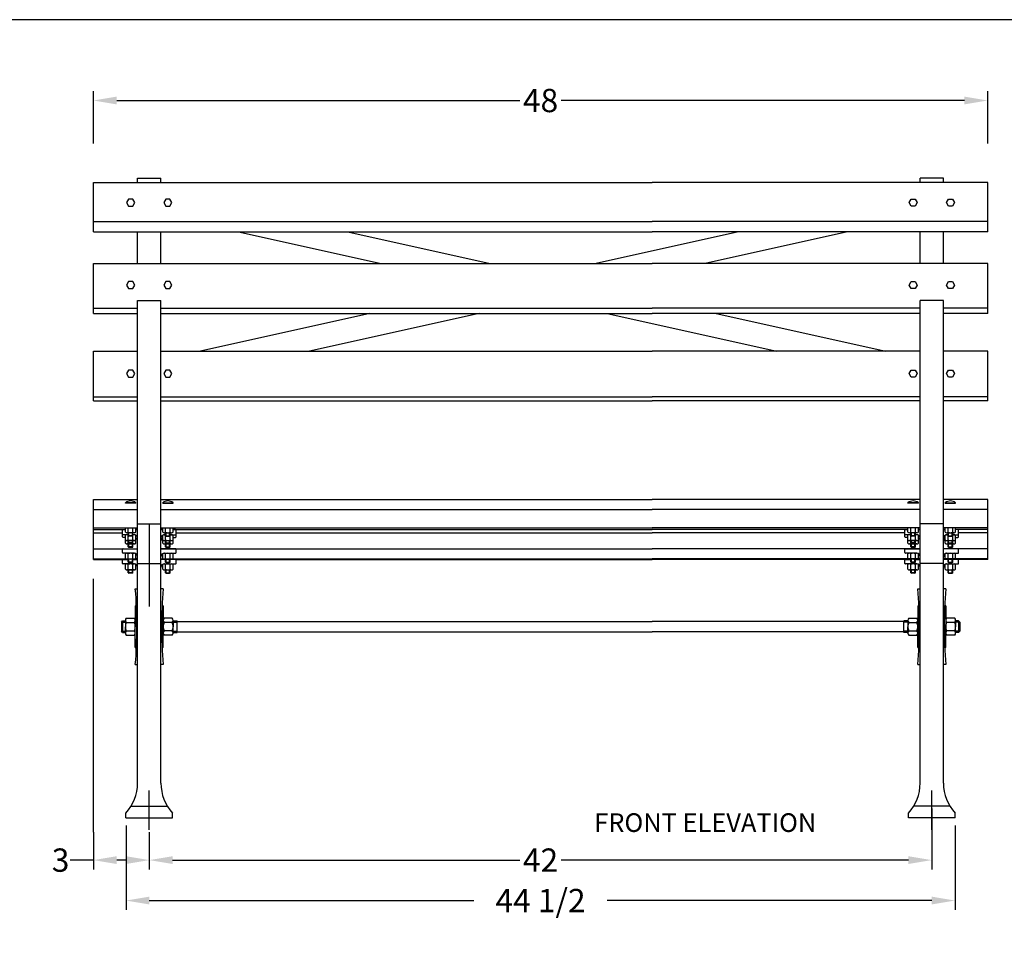
# Model space of a CAD drawing. Extents: x 0 to 144, y 0 to 96.
# Drawn here: x 55 to 108, y 46 to 96 of the extents above; entities that cross this region are included whole.
import ezdxf

# ---------------------------------------------------------------- set-up
doc = ezdxf.new("R2010")
doc.units = 0
doc.header["$MEASUREMENT"] = 0
doc.header["$PDMODE"] = 35
doc.layers.get('DEFPOINTS').update_dxf_attribs({"linetype": 'CONTINUOUS'})
for name, color, linetype in [('BENCH', 2, 'CONTINUOUS'), ('BRACE', 7, 'CONTINUOUS'), ('DIM', 4, 'CONTINUOUS'), ('MIDLEG', 7, 'CONTINUOUS'), ('SCREW', 6, 'CONTINUOUS'), ('TEXT', 4, 'CONTINUOUS'), ('WOOD', 42, 'CONTINUOUS')]:
    doc.layers.add(name, color=color, linetype=linetype)
doc.layers.add('BORDER', color=1, linetype='CONTINUOUS', plot=False)
doc.styles.add('ROMANS', font='romans')
doc.dimstyles.new('FAXABLE$0', dxfattribs={"dimtxt": 1.25, "dimasz": 1.25, "dimexe": 0.5, "dimexo": 0.125, "dimgap": 0.09375, "dimtad": 0, "dimdec": 5, "dimzin": 0, "dimdsep": 46, "dimlunit": 5, "dimtxsty": 'ROMANS', "dimcen": -0.09375, "dimadec": 0, "dimazin": 0, "dimtfac": 1, "dimtdec": 5, "dimtofl": 0, "dimtmove": 0, "dimatfit": 3, "dimfxl": 0, "dimfrac": 2, "dimtolj": 1, "dimtzin": 1, "dimarcsym": 0})

# ---------------------------------------------------------------- blocks, each defined once
blk = doc.blocks.new('*D2')
at = {"layer": 'BRACE', "color": 0, "lineweight": -2}
for p, q in [((103.668, 53.668), (103.668, 50.398)), ((61.668, 51.549), (61.668, 50.398)), ((62.918, 50.898), (81.562, 50.898)), ((102.418, 50.898), (83.773, 50.898))]:
    blk.add_line(p, q, dxfattribs=at)
at = {"layer": 'BRACE', "color": 0}
for points in [[(62.918, 51.107), (62.918, 50.69), (61.668, 50.898)], [(102.418, 51.107), (102.418, 50.69), (103.668, 50.898)]]:
    blk.add_solid(points, dxfattribs=at)
at = {"layer": 'DEFPOINTS', "color": 0}
for p in [(103.668, 53.793), (61.668, 51.674), (103.668, 50.898)]:
    blk.add_point(p, dxfattribs=at)
at = {"layer": 'BRACE', "color": 0, "insert": (82.668, 50.898), "char_height": 1.25, "attachment_point": 5, "style": 'ROMANS'}
blk.add_mtext('\\A1;42', dxfattribs=at)
blk = doc.blocks.new('*D3')
at = {"layer": 'BRACE', "color": 0, "lineweight": -2}
for p, q in [((60.418, 52.757), (60.418, 48.228)), ((104.918, 52.757), (104.918, 48.228)), ((61.668, 48.728), (79.092, 48.728)), ((103.668, 48.728), (86.243, 48.728))]:
    blk.add_line(p, q, dxfattribs=at)
at = {"layer": 'BRACE', "color": 0}
for points in [[(61.668, 48.937), (61.668, 48.52), (60.418, 48.728)], [(103.668, 48.937), (103.668, 48.52), (104.918, 48.728)]]:
    blk.add_solid(points, dxfattribs=at)
at = {"layer": 'DEFPOINTS', "color": 0}
for p in [(60.418, 52.882), (104.918, 52.882), (104.918, 48.728)]:
    blk.add_point(p, dxfattribs=at)
at = {"layer": 'BRACE', "color": 0, "insert": (82.668, 48.728), "char_height": 1.25, "attachment_point": 5, "style": 'ROMANS'}
blk.add_mtext('\\A1;44 1/2', dxfattribs=at)
blk = doc.blocks.new('*D1')
at = {"layer": 'BRACE', "color": 0, "lineweight": -2}
for p, q in [((58.668, 89.361), (58.668, 92.163)), ((106.668, 89.361), (106.668, 92.163)), ((59.918, 91.663), (81.562, 91.663)), ((105.418, 91.663), (83.773, 91.663))]:
    blk.add_line(p, q, dxfattribs=at)
at = {"layer": 'BRACE', "color": 0}
for points in [[(59.918, 91.872), (59.918, 91.455), (58.668, 91.663)], [(105.418, 91.872), (105.418, 91.455), (106.668, 91.663)]]:
    blk.add_solid(points, dxfattribs=at)
at = {"layer": 'DEFPOINTS', "color": 0}
for p in [(106.668, 91.663), (58.668, 89.236), (106.668, 89.236)]:
    blk.add_point(p, dxfattribs=at)
at = {"layer": 'BRACE', "color": 0, "insert": (82.668, 91.663), "char_height": 1.25, "attachment_point": 5, "style": 'ROMANS'}
blk.add_mtext('\\A1;48', dxfattribs=at)
blk = doc.blocks.new('*D20')
at = {"layer": 'DEFPOINTS', "color": 0}
for p in [(58.668, 52.518), (61.668, 52.518), (58.668, 50.898)]:
    blk.add_point(p, dxfattribs=at)
at = {"layer": 'DIM', "color": 0, "lineweight": -2}
for p, q in [((58.668, 52.393), (58.668, 50.398)), ((61.668, 52.393), (61.668, 50.398)), ((58.668, 50.898), (57.418, 50.898)), ((60.418, 50.898), (59.918, 50.898))]:
    blk.add_line(p, q, dxfattribs=at)
at = {"layer": 'DIM', "color": 0}
for points in [[(59.918, 51.107), (59.918, 50.69), (58.668, 50.898)], [(60.418, 51.107), (60.418, 50.69), (61.668, 50.898)]]:
    blk.add_solid(points, dxfattribs=at)
at = {"layer": 'DIM', "color": 0, "insert": (56.907, 50.898), "char_height": 1.25, "attachment_point": 5, "style": 'ROMANS'}
blk.add_mtext('\\A1;3', dxfattribs=at)

msp = doc.modelspace()

# ---------------------------------------------------------------- linework, layer by layer
at = {"layer": 'BENCH'}
for p, q in [((61.0426, 87.501642), (62.2926, 87.501642)), ((61.0426, 87.254048), (61.0426, 87.501642)), ((62.2926, 87.254048), (62.2926, 87.501642)), ((104.2926, 87.501642), (103.0426, 87.501642)), ((103.0426, 87.254048), (103.0426, 87.501642)), ((104.2926, 87.254048), (104.2926, 87.501642)), ((61.0426, 82.917194), (61.0426, 84.61348)), ((62.2926, 82.917194), (62.2926, 84.61348)), ((103.0426, 82.917194), (103.0426, 84.61348)), ((104.2926, 82.917194), (104.2926, 84.61348)), ((61.0426, 80.925863), (62.2926, 80.925863)), ((61.0426, 55.026217), (61.0426, 80.925863)), ((62.2926, 55.026217), (62.2926, 80.925863)), ((103.0426, 55.026217), (103.0426, 80.925863)), ((104.2926, 80.925863), (103.0426, 80.925863)), ((104.2926, 55.026217), (104.2926, 80.925863)), ((61.0426, 68.944185), (62.2926, 68.944185)), ((104.2926, 68.944185), (103.0426, 68.944185)), ((60.2301, 68.24577), (60.2301, 68.425876)), ((60.46452, 68.359962), (60.26135, 68.359962)), ((60.38635, 68.21452), (60.26135, 68.21452)), ((62.870681, 68.359962), (63.07385, 68.359962)), ((62.94885, 68.21452), (63.07385, 68.21452)), ((63.1051, 68.24577), (63.1051, 68.425876)), ((102.2301, 68.24577), (102.2301, 68.425876)), ((102.46452, 68.359962), (102.26135, 68.359962)), ((102.38635, 68.21452), (102.26135, 68.21452)), ((104.870681, 68.359962), (105.07385, 68.359962)), ((104.94885, 68.21452), (105.07385, 68.21452)), ((105.1051, 68.24577), (105.1051, 68.425876)), ((60.2301, 67.399009), (60.2301, 67.579115)), ((60.26135, 67.610365), (61.0426, 67.610365)), ((60.8551, 67.367759), (60.26135, 67.367759)), ((63.07385, 67.610365), (62.2926, 67.610365)), ((62.4801, 67.367759), (63.07385, 67.367759)), ((63.1051, 67.399009), (63.1051, 67.579115)), ((102.2301, 67.399009), (102.2301, 67.579115)), ((102.26135, 67.610365), (103.0426, 67.610365)), ((102.8551, 67.367759), (102.26135, 67.367759)), ((105.07385, 67.610365), (104.2926, 67.610365)), ((104.4801, 67.367759), (105.07385, 67.367759)), ((105.1051, 67.399009), (105.1051, 67.579115)), ((60.2301, 66.82448), (60.2301, 67.004586)), ((60.26135, 67.035836), (60.5426, 67.035836)), ((60.8551, 66.79323), (60.26135, 66.79323)), ((60.7926, 67.035836), (61.0426, 67.035836)), ((61.0426, 66.811568), (62.2926, 66.811568)), ((62.5426, 67.035836), (62.2926, 67.035836)), ((62.4801, 66.79323), (63.07385, 66.79323)), ((63.07385, 67.035836), (62.7926, 67.035836)), ((63.1051, 66.82448), (63.1051, 67.004586)), ((102.2301, 66.82448), (102.2301, 67.004586)), ((102.26135, 67.035836), (102.5426, 67.035836)), ((102.8551, 66.79323), (102.26135, 66.79323)), ((102.7926, 67.035836), (103.0426, 67.035836)), ((104.2926, 66.811568), (103.0426, 66.811568)), ((104.5426, 67.035836), (104.2926, 67.035836)), ((104.4801, 66.79323), (105.07385, 66.79323)), ((105.07385, 67.035836), (104.7926, 67.035836)), ((105.1051, 66.82448), (105.1051, 67.004586)), ((60.9176, 65.460706), (61.0426, 65.460706)), ((62.4176, 65.460706), (62.2926, 65.460706)), ((102.9176, 65.460706), (103.0426, 65.460706)), ((104.4176, 65.460706), (104.2926, 65.460706)), ((60.9176, 64.550864), (60.9176, 63.425864)), ((60.9176, 64.550864), (60.976786, 64.550864)), ((62.4176, 64.550864), (62.358414, 64.550864)), ((62.4176, 64.550864), (62.4176, 63.425864)), ((102.9176, 64.550864), (102.976786, 64.550864)), ((102.9176, 64.550864), (102.9176, 63.425864)), ((104.4176, 64.550864), (104.358414, 64.550864)), ((104.4176, 64.550864), (104.4176, 63.425864)), ((60.1676, 63.675864), (60.2301, 63.738364)), ((60.1676, 63.675864), (60.1676, 63.175864)), ((60.2301, 63.738364), (60.2301, 63.113364)), ((60.2301, 63.738364), (60.38635, 63.738364)), ((60.2301, 63.675864), (60.38635, 63.675864)), ((60.38635, 63.765707), (60.38635, 63.652426)), ((60.38635, 63.652426), (60.38635, 63.425864)), ((60.38635, 63.199301), (60.38635, 63.425864)), ((60.433225, 63.878989), (60.870725, 63.878989)), ((60.433225, 63.652426), (60.870725, 63.652426)), ((60.9176, 62.300864), (60.9176, 63.425864)), ((62.4176, 62.300864), (62.4176, 63.425864)), ((62.901975, 63.878989), (62.464475, 63.878989)), ((62.901975, 63.652426), (62.464475, 63.652426)), ((62.94885, 63.765707), (62.94885, 63.652426)), ((62.94885, 63.738364), (63.1676, 63.738364)), ((62.94885, 63.675864), (63.1676, 63.675864)), ((62.94885, 63.652426), (62.94885, 63.425864)), ((62.94885, 63.199301), (62.94885, 63.425864)), ((63.1676, 63.113364), (63.1676, 63.738364)), ((63.1676, 63.707114), (88.6676, 63.707114)), ((102.1676, 63.707114), (88.6676, 63.707114)), ((102.1676, 63.113364), (102.1676, 63.738364)), ((102.38635, 63.738364), (102.1676, 63.738364)), ((102.38635, 63.675864), (102.1676, 63.675864)), ((102.38635, 63.765707), (102.38635, 63.652426)), ((102.38635, 63.652426), (102.38635, 63.425864)), ((102.38635, 63.199301), (102.38635, 63.425864)), ((102.433225, 63.878989), (102.870725, 63.878989)), ((102.433225, 63.652426), (102.870725, 63.652426)), ((102.9176, 62.300864), (102.9176, 63.425864)), ((104.4176, 62.300864), (104.4176, 63.425864)), ((104.901975, 63.878989), (104.464475, 63.878989)), ((104.901975, 63.652426), (104.464475, 63.652426)), ((104.94885, 63.765707), (104.94885, 63.652426)), ((105.1051, 63.738364), (104.94885, 63.738364)), ((105.1051, 63.675864), (104.94885, 63.675864)), ((104.94885, 63.652426), (104.94885, 63.425864)), ((104.94885, 63.199301), (104.94885, 63.425864)), ((105.1051, 63.738364), (105.1051, 63.113364)), ((105.1676, 63.675864), (105.1051, 63.738364)), ((105.1676, 63.675864), (105.1676, 63.175864)), ((60.2301, 63.113364), (60.1676, 63.175864)), ((60.2301, 63.175864), (60.38635, 63.175864)), ((60.2301, 63.113364), (60.38635, 63.113364)), ((60.38635, 63.08602), (60.38635, 63.199301)), ((60.433225, 63.199301), (60.870725, 63.199301)), ((60.433225, 62.972739), (60.870725, 62.972739)), ((62.901975, 63.199301), (62.464475, 63.199301)), ((62.901975, 62.972739), (62.464475, 62.972739)), ((62.94885, 63.08602), (62.94885, 63.199301)), ((62.94885, 63.175864), (63.1676, 63.175864)), ((62.94885, 63.113364), (63.1676, 63.113364)), ((63.1676, 63.144614), (88.6676, 63.144614)), ((102.1676, 63.144614), (88.6676, 63.144614)), ((102.38635, 63.175864), (102.1676, 63.175864)), ((102.38635, 63.113364), (102.1676, 63.113364)), ((102.38635, 63.08602), (102.38635, 63.199301)), ((102.433225, 63.199301), (102.870725, 63.199301)), ((102.433225, 62.972739), (102.870725, 62.972739)), ((104.901975, 63.199301), (104.464475, 63.199301)), ((104.901975, 62.972739), (104.464475, 62.972739)), ((104.94885, 63.08602), (104.94885, 63.199301)), ((105.1051, 63.175864), (104.94885, 63.175864)), ((105.1051, 63.113364), (104.94885, 63.113364)), ((105.1051, 63.113364), (105.1676, 63.175864)), ((60.9176, 62.300864), (60.976786, 62.300864)), ((62.4176, 62.300864), (62.358414, 62.300864)), ((102.9176, 62.300864), (102.976786, 62.300864)), ((104.4176, 62.300864), (104.358414, 62.300864)), ((60.9176, 61.391022), (61.0426, 61.391022)), ((62.4176, 61.391022), (62.2926, 61.391022)), ((102.9176, 61.391022), (103.0426, 61.391022)), ((104.4176, 61.391022), (104.2926, 61.391022)), ((60.4176, 53.175865), (60.4176, 53.425865)), ((60.699795, 53.800865), (62.635406, 53.800865)), ((62.9176, 53.175865), (62.9176, 53.425865)), ((102.4176, 53.175865), (102.4176, 53.425865)), ((104.635406, 53.800865), (102.699795, 53.800865)), ((104.9176, 53.175865), (104.9176, 53.425865)), ((60.4176, 53.175865), (62.9176, 53.175865)), ((104.9176, 53.175865), (102.4176, 53.175865))]:
    msp.add_line(p, q, dxfattribs=at)
for points in [[(60.2301, 68.420936), (60.2301, 68.601042, -0.414213562), (60.26135, 68.632292), (60.38635, 68.632292)], [(63.1051, 68.420936), (63.1051, 68.601042, 0.414213562), (63.07385, 68.632292), (62.94885, 68.632292)], [(102.2301, 68.420936), (102.2301, 68.601042, -0.414213562), (102.26135, 68.632292), (102.38635, 68.632292)], [(105.1051, 68.420936), (105.1051, 68.601042, 0.414213562), (105.07385, 68.632292), (104.94885, 68.632292)]]:
    msp.add_lwpolyline(points, format="xyb", dxfattribs=at)
for points in [[(60.94885, 68.632292), (61.0426, 68.632292)], [(62.38635, 68.632292), (62.2926, 68.632292)], [(102.94885, 68.632292), (103.0426, 68.632292)], [(104.38635, 68.632292), (104.2926, 68.632292)]]:
    msp.add_lwpolyline(points, dxfattribs=at)
for centre, radius, start, end in [((60.26135, 68.391212), 0.03125, 180, 270), ((60.26135, 68.24577), 0.03125, 180, 270), ((60.8551, 68.172462), 0.1875, 0, 90), ((60.8551, 68.02702), 0.1875, 0, 60.0000109), ((62.4801, 68.172462), 0.1875, 90, 180), ((62.4801, 68.02702), 0.1875, 119.9999891, 180), ((63.07385, 68.391212), 0.03125, 270, 0), ((63.07385, 68.24577), 0.03125, 270, 0), ((102.26135, 68.391212), 0.03125, 180, 270), ((102.26135, 68.24577), 0.03125, 180, 270), ((102.8551, 68.172462), 0.1875, 0, 90), ((102.8551, 68.02702), 0.1875, 0, 60.0000109), ((104.4801, 68.172462), 0.1875, 90, 180), ((104.4801, 68.02702), 0.1875, 119.9999891, 180), ((105.07385, 68.391212), 0.03125, 270, 0), ((105.07385, 68.24577), 0.03125, 270, 0), ((60.26135, 67.579115), 0.03125, 90, 180), ((60.26135, 67.399009), 0.03125, 180, 270), ((60.8551, 67.180259), 0.1875, 0, 90), ((62.4801, 67.180259), 0.1875, 90, 180), ((63.07385, 67.579115), 0.03125, 0, 90), ((63.07385, 67.399009), 0.03125, 270, 0), ((102.26135, 67.579115), 0.03125, 90, 180), ((102.26135, 67.399009), 0.03125, 180, 270), ((102.8551, 67.180259), 0.1875, 0, 90), ((104.4801, 67.180259), 0.1875, 90, 180), ((105.07385, 67.579115), 0.03125, 0, 90), ((105.07385, 67.399009), 0.03125, 270, 0), ((60.26135, 67.004586), 0.03125, 90, 180), ((60.26135, 66.82448), 0.03125, 180, 270), ((60.8551, 66.60573), 0.1875, 0, 90), ((62.4801, 66.60573), 0.1875, 90, 180), ((63.07385, 67.004586), 0.03125, 0, 90), ((63.07385, 66.82448), 0.03125, 270, 0), ((102.26135, 67.004586), 0.03125, 90, 180), ((102.26135, 66.82448), 0.03125, 180, 270), ((102.8551, 66.60573), 0.1875, 0, 90), ((104.4801, 66.60573), 0.1875, 90, 180), ((105.07385, 67.004586), 0.03125, 0, 90), ((105.07385, 66.82448), 0.03125, 270, 0), ((40.830583, 63.697182), 20.164282, 359.2290398, 5.017373), ((82.504617, 63.697182), 20.164282, 174.982627, 180.7709602), ((82.830583, 63.697182), 20.164282, 359.2290398, 5.017373), ((124.504617, 63.697182), 20.164282, 174.982627, 180.7709602), ((60.546669, 63.765707), 0.160319, 135.0411312, 224.9588688), ((60.957314, 63.425864), 0.570964, 156.6212616, 180), ((60.957314, 63.425864), 0.570964, 180, 203.3787384), ((60.757281, 63.765707), 0.160319, 315.0411312, 44.9588688), ((60.346637, 63.425864), 0.570964, 0, 23.3787384), ((60.346637, 63.425864), 0.570964, 336.6212616, 0), ((40.830583, 63.154545), 20.164282, 354.982627, 0.7709602), ((82.504617, 63.154545), 20.164282, 179.2290398, 185.017373), ((62.577919, 63.765707), 0.160319, 135.0411312, 224.9588688), ((62.988564, 63.425864), 0.570964, 156.6212616, 180), ((62.988564, 63.425864), 0.570964, 180, 203.3787384), ((62.788531, 63.765707), 0.160319, 315.0411312, 44.9588688), ((62.377887, 63.425864), 0.570964, 0, 23.3787384), ((62.377887, 63.425864), 0.570964, 336.6212616, 0), ((102.546669, 63.765707), 0.160319, 135.0411312, 224.9588688), ((102.957314, 63.425864), 0.570964, 156.6212616, 180), ((102.957314, 63.425864), 0.570964, 180, 203.3787384), ((102.757281, 63.765707), 0.160319, 315.0411312, 44.9588688), ((102.346637, 63.425864), 0.570964, 0, 23.3787384), ((102.346637, 63.425864), 0.570964, 336.6212616, 0), ((82.830583, 63.154545), 20.164282, 354.982627, 0.7709602), ((124.504617, 63.154545), 20.164282, 179.2290398, 185.017373), ((104.577919, 63.765707), 0.160319, 135.0411312, 224.9588688), ((104.988564, 63.425864), 0.570964, 156.6212616, 180), ((104.988564, 63.425864), 0.570964, 180, 203.3787384), ((104.788531, 63.765707), 0.160319, 315.0411312, 44.9588688), ((104.377887, 63.425864), 0.570964, 0, 23.3787384), ((104.377887, 63.425864), 0.570964, 336.6212616, 0), ((60.546669, 63.08602), 0.160319, 135.0411312, 224.9588688), ((60.757281, 63.08602), 0.160319, 315.0411312, 44.9588688), ((62.577919, 63.08602), 0.160319, 135.0411312, 224.9588688), ((62.788531, 63.08602), 0.160319, 315.0411312, 44.9588688), ((102.546669, 63.08602), 0.160319, 135.0411312, 224.9588688), ((102.757281, 63.08602), 0.160319, 315.0411312, 44.9588688), ((104.577919, 63.08602), 0.160319, 135.0411312, 224.9588688), ((104.788531, 63.08602), 0.160319, 315.0411312, 44.9588688), ((58.681198, 55.026217), 2.361402, 317.3348344, 0), ((64.654003, 55.026217), 2.361402, 180, 222.6651656), ((100.681198, 55.026217), 2.361402, 317.3348344, 0), ((106.654003, 55.026217), 2.361402, 180, 222.6651656)]:
    msp.add_arc(centre, radius, start, end, dxfattribs=at)
at = {"layer": 'BORDER'}
msp.add_lwpolyline([(0, 0), (144, 0), (144, 96), (0, 96)], close=True, dxfattribs=at)
at = {"layer": 'BRACE'}
for p, q in [((61.6676, 52.517764), (61.6676, 54.627978)), ((103.6676, 52.517764), (103.6676, 54.627978))]:
    msp.add_line(p, q, dxfattribs=at)
at = {"layer": 'DIM'}
for p, q in [((61.6676, 68.944185), (61.6676, 64.50905)), ((58.6676, 52.392764), (58.6676, 66.001044))]:
    msp.add_line(p, q, dxfattribs=at)
at = {"layer": 'MIDLEG'}
for p, q in [((66.461568, 84.61348), (74.106887, 82.917194)), ((72.318653, 84.61348), (79.963971, 82.917194)), ((93.293099, 84.61348), (85.647781, 82.917194)), ((99.150183, 84.61348), (91.504865, 82.917194)), ((73.511076, 80.224392), (64.410877, 78.205308)), ((79.368161, 80.224392), (70.267962, 78.205308)), ((86.243591, 80.224392), (95.34379, 78.205308)), ((92.100675, 80.224392), (101.200875, 78.205308))]:
    msp.add_line(p, q, dxfattribs=at)
at = {"layer": 'SCREW'}
for p, q in [((60.386351, 70.045574), (60.386351, 70.076824)), ((60.948851, 70.045574), (60.386351, 70.045574)), ((60.948851, 70.045574), (60.948851, 70.076824)), ((62.38635, 70.045574), (62.38635, 70.076824)), ((62.38635, 70.045574), (62.94885, 70.045574)), ((62.94885, 70.045574), (62.94885, 70.076824)), ((102.386351, 70.045574), (102.386351, 70.076824)), ((102.948851, 70.045574), (102.386351, 70.045574)), ((102.948851, 70.045574), (102.948851, 70.076824)), ((104.38635, 70.045574), (104.38635, 70.076824)), ((104.38635, 70.045574), (104.94885, 70.045574)), ((104.94885, 70.045574), (104.94885, 70.076824)), ((60.38635, 68.494769), (60.38635, 68.73627)), ((60.5426, 68.494769), (60.5426, 68.73627)), ((60.7926, 68.494769), (60.7926, 68.73627)), ((60.94885, 68.494769), (60.94885, 68.73627)), ((62.38635, 68.494769), (62.38635, 68.73627)), ((62.5426, 68.494769), (62.5426, 68.73627)), ((62.7926, 68.494769), (62.7926, 68.73627)), ((62.94885, 68.494769), (62.94885, 68.73627)), ((102.38635, 68.494769), (102.38635, 68.73627)), ((102.5426, 68.494769), (102.5426, 68.73627)), ((102.7926, 68.494769), (102.7926, 68.73627)), ((102.94885, 68.494769), (102.94885, 68.73627)), ((104.38635, 68.494769), (104.38635, 68.73627)), ((104.5426, 68.494769), (104.5426, 68.73627)), ((104.7926, 68.494769), (104.7926, 68.73627)), ((104.94885, 68.494769), (104.94885, 68.73627)), ((60.38635, 68.10756), (60.38635, 68.328712)), ((60.5426, 68.307269), (60.5426, 68.463519)), ((60.5426, 68.10756), (60.5426, 68.358436)), ((60.5426, 68.307269), (60.57385, 68.276019)), ((60.7926, 68.307269), (60.5426, 68.307269)), ((60.57385, 68.307269), (60.57385, 68.463519)), ((60.76135, 68.276019), (60.57385, 68.276019)), ((60.76135, 68.307269), (60.76135, 68.463519)), ((60.76135, 68.276019), (60.7926, 68.307269)), ((60.7926, 68.307269), (60.7926, 68.463519)), ((60.7926, 68.10756), (60.7926, 68.358436)), ((60.94885, 68.10756), (60.94885, 68.334842)), ((62.38635, 68.10756), (62.38635, 68.334842)), ((62.5426, 68.307269), (62.5426, 68.463519)), ((62.5426, 68.10756), (62.5426, 68.358436)), ((62.57385, 68.276019), (62.5426, 68.307269)), ((62.5426, 68.307269), (62.7926, 68.307269)), ((62.57385, 68.307269), (62.57385, 68.463519)), ((62.57385, 68.276019), (62.76135, 68.276019)), ((62.76135, 68.307269), (62.76135, 68.463519)), ((62.7926, 68.307269), (62.76135, 68.276019)), ((62.7926, 68.307269), (62.7926, 68.463519)), ((62.7926, 68.10756), (62.7926, 68.358436)), ((62.94885, 68.10756), (62.94885, 68.328712)), ((102.38635, 68.10756), (102.38635, 68.328712)), ((102.5426, 68.307269), (102.5426, 68.463519)), ((102.5426, 68.10756), (102.5426, 68.358436)), ((102.7926, 68.307269), (102.5426, 68.307269)), ((102.5426, 68.307269), (102.57385, 68.276019)), ((102.57385, 68.307269), (102.57385, 68.463519)), ((102.76135, 68.276019), (102.57385, 68.276019)), ((102.76135, 68.307269), (102.76135, 68.463519)), ((102.76135, 68.276019), (102.7926, 68.307269)), ((102.7926, 68.307269), (102.7926, 68.463519)), ((102.7926, 68.10756), (102.7926, 68.358436)), ((102.94885, 68.10756), (102.94885, 68.334842)), ((104.38635, 68.10756), (104.38635, 68.334842)), ((104.5426, 68.307269), (104.5426, 68.463519)), ((104.5426, 68.10756), (104.5426, 68.358436)), ((104.57385, 68.276019), (104.5426, 68.307269)), ((104.5426, 68.307269), (104.7926, 68.307269)), ((104.57385, 68.307269), (104.57385, 68.463519)), ((104.57385, 68.276019), (104.76135, 68.276019)), ((104.76135, 68.307269), (104.76135, 68.463519)), ((104.7926, 68.307269), (104.76135, 68.276019)), ((104.7926, 68.307269), (104.7926, 68.463519)), ((104.7926, 68.10756), (104.7926, 68.358436)), ((104.94885, 68.10756), (104.94885, 68.328712)), ((60.38635, 67.899186), (60.38635, 68.150062)), ((60.5426, 68.077836), (60.5426, 68.150062)), ((60.5426, 67.899186), (60.5426, 68.046586)), ((60.5426, 67.92006), (60.5426, 68.046586)), ((60.5426, 67.92006), (60.57385, 67.88881)), ((60.7926, 67.92006), (60.5426, 67.92006)), ((60.5426, 67.711686), (60.5426, 67.867936)), ((60.5426, 67.711686), (60.57385, 67.680436)), ((60.7926, 67.711686), (60.5426, 67.711686)), ((60.57385, 67.92006), (60.57385, 68.046586)), ((60.76135, 67.88881), (60.57385, 67.88881)), ((60.57385, 67.711686), (60.57385, 67.867936)), ((60.76135, 67.680436), (60.57385, 67.680436)), ((60.76135, 67.92006), (60.76135, 68.046586)), ((60.76135, 67.88881), (60.7926, 67.92006)), ((60.76135, 67.711686), (60.76135, 67.867936)), ((60.76135, 67.680436), (60.7926, 67.711686)), ((60.7926, 68.077836), (60.7926, 68.150062)), ((60.7926, 67.899186), (60.7926, 68.046586)), ((60.7926, 67.92006), (60.7926, 68.046586)), ((60.7926, 67.711686), (60.7926, 67.867936)), ((60.94885, 67.899186), (60.94885, 68.150062)), ((62.38635, 67.899186), (62.38635, 68.150062)), ((62.5426, 68.077836), (62.5426, 68.150062)), ((62.5426, 67.899186), (62.5426, 68.046586)), ((62.5426, 67.92006), (62.5426, 68.046586)), ((62.57385, 67.88881), (62.5426, 67.92006)), ((62.5426, 67.92006), (62.7926, 67.92006)), ((62.5426, 67.711686), (62.5426, 67.867936)), ((62.57385, 67.680436), (62.5426, 67.711686)), ((62.5426, 67.711686), (62.7926, 67.711686)), ((62.57385, 67.92006), (62.57385, 68.046586)), ((62.57385, 67.88881), (62.76135, 67.88881)), ((62.57385, 67.711686), (62.57385, 67.867936)), ((62.57385, 67.680436), (62.76135, 67.680436)), ((62.76135, 67.92006), (62.76135, 68.046586)), ((62.7926, 67.92006), (62.76135, 67.88881)), ((62.76135, 67.711686), (62.76135, 67.867936)), ((62.7926, 67.711686), (62.76135, 67.680436)), ((62.7926, 68.077836), (62.7926, 68.150062)), ((62.7926, 67.899186), (62.7926, 68.046586)), ((62.7926, 67.92006), (62.7926, 68.046586)), ((62.7926, 67.711686), (62.7926, 67.867936)), ((62.94885, 67.899186), (62.94885, 68.150062)), ((102.38635, 67.899186), (102.38635, 68.150062)), ((102.5426, 68.077836), (102.5426, 68.150062)), ((102.5426, 67.92006), (102.5426, 68.046586)), ((102.5426, 67.899186), (102.5426, 68.046586)), ((102.7926, 67.92006), (102.5426, 67.92006)), ((102.5426, 67.92006), (102.57385, 67.88881)), ((102.5426, 67.711686), (102.5426, 67.867936)), ((102.7926, 67.711686), (102.5426, 67.711686)), ((102.5426, 67.711686), (102.57385, 67.680436)), ((102.57385, 67.92006), (102.57385, 68.046586)), ((102.76135, 67.88881), (102.57385, 67.88881)), ((102.57385, 67.711686), (102.57385, 67.867936)), ((102.76135, 67.680436), (102.57385, 67.680436)), ((102.76135, 67.92006), (102.76135, 68.046586)), ((102.76135, 67.88881), (102.7926, 67.92006)), ((102.76135, 67.711686), (102.76135, 67.867936)), ((102.76135, 67.680436), (102.7926, 67.711686)), ((102.7926, 68.077836), (102.7926, 68.150062)), ((102.7926, 67.92006), (102.7926, 68.046586)), ((102.7926, 67.899186), (102.7926, 68.046586)), ((102.7926, 67.711686), (102.7926, 67.867936)), ((102.94885, 67.899186), (102.94885, 68.150062)), ((104.38635, 67.899186), (104.38635, 68.150062)), ((104.5426, 68.077836), (104.5426, 68.150062)), ((104.5426, 67.899186), (104.5426, 68.046586)), ((104.5426, 67.92006), (104.5426, 68.046586)), ((104.57385, 67.88881), (104.5426, 67.92006)), ((104.5426, 67.92006), (104.7926, 67.92006)), ((104.5426, 67.711686), (104.5426, 67.867936)), ((104.57385, 67.680436), (104.5426, 67.711686)), ((104.5426, 67.711686), (104.7926, 67.711686)), ((104.57385, 67.92006), (104.57385, 68.046586)), ((104.57385, 67.88881), (104.76135, 67.88881)), ((104.57385, 67.711686), (104.57385, 67.867936)), ((104.57385, 67.680436), (104.76135, 67.680436)), ((104.76135, 67.92006), (104.76135, 68.046586)), ((104.7926, 67.92006), (104.76135, 67.88881)), ((104.76135, 67.711686), (104.76135, 67.867936)), ((104.7926, 67.711686), (104.76135, 67.680436)), ((104.7926, 68.077836), (104.7926, 68.150062)), ((104.7926, 67.899186), (104.7926, 68.046586)), ((104.7926, 67.92006), (104.7926, 68.046586)), ((104.7926, 67.711686), (104.7926, 67.867936)), ((104.94885, 67.899186), (104.94885, 68.150062)), ((60.38635, 67.081208), (60.38635, 67.332084)), ((60.5426, 67.081208), (60.5426, 67.332084)), ((60.7926, 67.081208), (60.7926, 67.332084)), ((60.94885, 67.081208), (60.94885, 67.332084)), ((62.38635, 67.081208), (62.38635, 67.332084)), ((62.5426, 67.081208), (62.5426, 67.332084)), ((62.7926, 67.081208), (62.7926, 67.332084)), ((62.94885, 67.081208), (62.94885, 67.332084)), ((102.38635, 67.081208), (102.38635, 67.332084)), ((102.5426, 67.081208), (102.5426, 67.332084)), ((102.7926, 67.081208), (102.7926, 67.332084)), ((102.94885, 67.081208), (102.94885, 67.332084)), ((104.38635, 67.081208), (104.38635, 67.332084)), ((104.5426, 67.081208), (104.5426, 67.332084)), ((104.7926, 67.081208), (104.7926, 67.332084)), ((104.94885, 67.081208), (104.94885, 67.332084)), ((60.38635, 66.507487), (60.38635, 66.758363)), ((60.5426, 66.893708), (60.5426, 67.049958)), ((60.5426, 66.893708), (60.57385, 66.862458)), ((60.7926, 66.893708), (60.5426, 66.893708)), ((60.5426, 66.507487), (60.5426, 66.758363)), ((60.57385, 66.893708), (60.57385, 67.049958)), ((60.76135, 66.862458), (60.57385, 66.862458)), ((60.76135, 66.893708), (60.76135, 67.049958)), ((60.76135, 66.862458), (60.7926, 66.893708)), ((60.7926, 66.893708), (60.7926, 67.049958)), ((60.7926, 66.507487), (60.7926, 66.758363)), ((60.94885, 66.507487), (60.94885, 66.758363)), ((62.38635, 66.507487), (62.38635, 66.758363)), ((62.5426, 66.893708), (62.5426, 67.049958)), ((62.57385, 66.862458), (62.5426, 66.893708)), ((62.5426, 66.893708), (62.7926, 66.893708)), ((62.5426, 66.507487), (62.5426, 66.758363)), ((62.57385, 66.893708), (62.57385, 67.049958)), ((62.57385, 66.862458), (62.76135, 66.862458)), ((62.76135, 66.893708), (62.76135, 67.049958)), ((62.7926, 66.893708), (62.76135, 66.862458)), ((62.7926, 66.893708), (62.7926, 67.049958)), ((62.7926, 66.507487), (62.7926, 66.758363)), ((62.94885, 66.507487), (62.94885, 66.758363)), ((102.38635, 66.507487), (102.38635, 66.758363)), ((102.5426, 66.893708), (102.5426, 67.049958)), ((102.5426, 66.893708), (102.57385, 66.862458)), ((102.7926, 66.893708), (102.5426, 66.893708)), ((102.5426, 66.507487), (102.5426, 66.758363)), ((102.57385, 66.893708), (102.57385, 67.049958)), ((102.76135, 66.862458), (102.57385, 66.862458)), ((102.76135, 66.893708), (102.76135, 67.049958)), ((102.76135, 66.862458), (102.7926, 66.893708)), ((102.7926, 66.893708), (102.7926, 67.049958)), ((102.7926, 66.507487), (102.7926, 66.758363)), ((102.94885, 66.507487), (102.94885, 66.758363)), ((104.38635, 66.507487), (104.38635, 66.758363)), ((104.5426, 66.893708), (104.5426, 67.049958)), ((104.57385, 66.862458), (104.5426, 66.893708)), ((104.5426, 66.893708), (104.7926, 66.893708)), ((104.5426, 66.507487), (104.5426, 66.758363)), ((104.57385, 66.893708), (104.57385, 67.049958)), ((104.57385, 66.862458), (104.76135, 66.862458)), ((104.76135, 66.893708), (104.76135, 67.049958)), ((104.7926, 66.893708), (104.76135, 66.862458)), ((104.7926, 66.893708), (104.7926, 67.049958)), ((104.7926, 66.507487), (104.7926, 66.758363)), ((104.94885, 66.507487), (104.94885, 66.758363)), ((60.5426, 66.319987), (60.5426, 66.476237)), ((60.5426, 66.319987), (60.57385, 66.288737)), ((60.7926, 66.319987), (60.5426, 66.319987)), ((60.57385, 66.319987), (60.57385, 66.476237)), ((60.76135, 66.288737), (60.57385, 66.288737)), ((60.76135, 66.319987), (60.76135, 66.476237)), ((60.76135, 66.288737), (60.7926, 66.319987)), ((60.7926, 66.319987), (60.7926, 66.476237)), ((62.5426, 66.319987), (62.5426, 66.476237)), ((62.57385, 66.288737), (62.5426, 66.319987)), ((62.5426, 66.319987), (62.7926, 66.319987)), ((62.57385, 66.319987), (62.57385, 66.476237)), ((62.57385, 66.288737), (62.76135, 66.288737)), ((62.76135, 66.319987), (62.76135, 66.476237)), ((62.7926, 66.319987), (62.76135, 66.288737)), ((62.7926, 66.319987), (62.7926, 66.476237)), ((102.5426, 66.319987), (102.5426, 66.476237)), ((102.7926, 66.319987), (102.5426, 66.319987)), ((102.5426, 66.319987), (102.57385, 66.288737)), ((102.57385, 66.319987), (102.57385, 66.476237)), ((102.76135, 66.288737), (102.57385, 66.288737)), ((102.76135, 66.319987), (102.76135, 66.476237)), ((102.76135, 66.288737), (102.7926, 66.319987)), ((102.7926, 66.319987), (102.7926, 66.476237)), ((104.5426, 66.319987), (104.5426, 66.476237)), ((104.57385, 66.288737), (104.5426, 66.319987)), ((104.5426, 66.319987), (104.7926, 66.319987)), ((104.57385, 66.319987), (104.57385, 66.476237)), ((104.57385, 66.288737), (104.76135, 66.288737)), ((104.76135, 66.319987), (104.76135, 66.476237)), ((104.7926, 66.319987), (104.76135, 66.288737)), ((104.7926, 66.319987), (104.7926, 66.476237))]:
    msp.add_line(p, q, dxfattribs=at)
for points in [[(60.558225, 86.370774), (60.44885, 86.181331), (60.558225, 85.991887), (60.776975, 85.991887), (60.88635, 86.181331), (60.776975, 86.370774)], [(62.558225, 86.370774), (62.44885, 86.181331), (62.558225, 85.991887), (62.776975, 85.991887), (62.88635, 86.181331), (62.776975, 86.370774)], [(102.776975, 86.370774), (102.88635, 86.181331), (102.776975, 85.991887), (102.558225, 85.991887), (102.44885, 86.181331), (102.558225, 86.370774)], [(104.776975, 86.370774), (104.88635, 86.181331), (104.776975, 85.991887), (104.558225, 85.991887), (104.44885, 86.181331), (104.558225, 86.370774)], [(60.558225, 81.95038), (60.44885, 81.760936), (60.558225, 81.571493), (60.776975, 81.571493), (60.88635, 81.760936), (60.776975, 81.95038)], [(62.558225, 81.95038), (62.44885, 81.760936), (62.558225, 81.571493), (62.776975, 81.571493), (62.88635, 81.760936), (62.776975, 81.95038)], [(102.776975, 81.95038), (102.88635, 81.760936), (102.776975, 81.571493), (102.558225, 81.571493), (102.44885, 81.760936), (102.558225, 81.95038)], [(104.776975, 81.95038), (104.88635, 81.760936), (104.776975, 81.571493), (104.558225, 81.571493), (104.44885, 81.760936), (104.558225, 81.95038)], [(60.558225, 77.195539), (60.44885, 77.006096), (60.558225, 76.816653), (60.776975, 76.816653), (60.88635, 77.006096), (60.776975, 77.195539)], [(62.558225, 77.195539), (62.44885, 77.006096), (62.558225, 76.816653), (62.776975, 76.816653), (62.88635, 77.006096), (62.776975, 77.195539)], [(102.776975, 77.195539), (102.88635, 77.006096), (102.776975, 76.816653), (102.558225, 76.816653), (102.44885, 77.006096), (102.558225, 77.195539)], [(104.776975, 77.195539), (104.88635, 77.006096), (104.776975, 76.816653), (104.558225, 76.816653), (104.44885, 77.006096), (104.558225, 77.195539)]]:
    msp.add_lwpolyline(points, close=True, dxfattribs=at)
for points in [[(60.948851, 70.076824), (60.386351, 70.076824)], [(62.38635, 70.076824), (62.94885, 70.076824)], [(102.948851, 70.076824), (102.386351, 70.076824)], [(104.38635, 70.076824), (104.94885, 70.076824)], [(60.870725, 68.463519), (60.464475, 68.463519)], [(60.5426, 68.359962), (60.464475, 68.359962)], [(60.870725, 68.359962), (60.7926, 68.359962)], [(62.464475, 68.463519), (62.870725, 68.463519)], [(62.464475, 68.359962), (62.5426, 68.359962)], [(62.7926, 68.359962), (62.870725, 68.359962)], [(102.870725, 68.463519), (102.464475, 68.463519)], [(102.5426, 68.359962), (102.464475, 68.359962)], [(102.870725, 68.359962), (102.7926, 68.359962)], [(104.464475, 68.463519), (104.870725, 68.463519)], [(104.464475, 68.359962), (104.5426, 68.359962)], [(104.7926, 68.359962), (104.870725, 68.359962)], [(60.870725, 68.046586), (60.464475, 68.046586)], [(60.870725, 67.867936), (60.464475, 67.867936)], [(62.464475, 68.046586), (62.870725, 68.046586)], [(62.464475, 67.867936), (62.870725, 67.867936)], [(102.870725, 68.046586), (102.464475, 68.046586)], [(102.870725, 67.867936), (102.464475, 67.867936)], [(104.464475, 68.046586), (104.870725, 68.046586)], [(104.464475, 67.867936), (104.870725, 67.867936)], [(60.870725, 67.363334), (60.464475, 67.363334)], [(62.464475, 67.363334), (62.870725, 67.363334)], [(102.870725, 67.363334), (102.464475, 67.363334)], [(104.464475, 67.363334), (104.870725, 67.363334)], [(60.870725, 67.049958), (60.464475, 67.049958)], [(60.870725, 66.789613), (60.464475, 66.789613)], [(62.464475, 67.049958), (62.870725, 67.049958)], [(62.464475, 66.789613), (62.870725, 66.789613)], [(102.870725, 67.049958), (102.464475, 67.049958)], [(102.870725, 66.789613), (102.464475, 66.789613)], [(104.464475, 67.049958), (104.870725, 67.049958)], [(104.464475, 66.789613), (104.870725, 66.789613)], [(60.870725, 66.476237), (60.464475, 66.476237)], [(62.464475, 66.476237), (62.870725, 66.476237)], [(102.870725, 66.476237), (102.464475, 66.476237)], [(104.464475, 66.476237), (104.870725, 66.476237)]]:
    msp.add_lwpolyline(points, dxfattribs=at)
for centre, radius, start, end in [((60.667601, 69.701824), 0.46875, 53.130096, 126.8698913), ((62.6676, 69.701824), 0.46875, 53.1301087, 126.869904), ((102.667601, 69.701824), 0.46875, 53.130096, 126.8698913), ((104.6676, 69.701824), 0.46875, 53.1301087, 126.869904), ((60.464475, 68.5768), 0.113281, 226.3971747, 313.6028127), ((60.464475, 68.246681), 0.113281, 46.3971747, 133.6028127), ((60.6676, 68.729144), 0.265625, 241.9275068, 298.0724806), ((60.870725, 68.5768), 0.113281, 226.3971747, 313.6028127), ((60.870725, 68.246681), 0.113281, 46.3971747, 133.6028127), ((62.464475, 68.5768), 0.113281, 226.3971873, 313.6028253), ((62.464475, 68.246681), 0.113281, 46.3971873, 133.6028253), ((62.6676, 68.729144), 0.265625, 241.9275194, 298.0724932), ((62.870725, 68.5768), 0.113281, 226.3971873, 313.6028253), ((62.870725, 68.246681), 0.113281, 46.3971873, 133.6028253), ((102.464475, 68.5768), 0.113281, 226.3971747, 313.6028127), ((102.464475, 68.246681), 0.113281, 46.3971747, 133.6028127), ((102.6676, 68.729144), 0.265625, 241.9275068, 298.0724806), ((102.870725, 68.5768), 0.113281, 226.3971747, 313.6028127), ((102.870725, 68.246681), 0.113281, 46.3971747, 133.6028127), ((104.464475, 68.5768), 0.113281, 226.3971873, 313.6028253), ((104.464475, 68.246681), 0.113281, 46.3971873, 133.6028253), ((104.6676, 68.729144), 0.265625, 241.9275194, 298.0724932), ((104.870725, 68.5768), 0.113281, 226.3971873, 313.6028253), ((104.870725, 68.246681), 0.113281, 46.3971873, 133.6028253), ((60.464475, 68.159867), 0.113281, 226.3971747, 313.6028127), ((60.464475, 67.981217), 0.113281, 226.3971747, 313.6028127), ((60.6676, 68.312211), 0.265625, 241.9275068, 298.0724806), ((60.6676, 68.133561), 0.265625, 241.9275068, 298.0724806), ((60.870725, 68.159867), 0.113281, 226.3971747, 313.6028127), ((60.870725, 67.981217), 0.113281, 226.3971747, 313.6028127), ((62.464475, 68.159867), 0.113281, 226.3971873, 313.6028253), ((62.464475, 67.981217), 0.113281, 226.3971873, 313.6028253), ((62.6676, 68.312211), 0.265625, 241.9275194, 298.0724932), ((62.6676, 68.133561), 0.265625, 241.9275194, 298.0724932), ((62.870725, 68.159867), 0.113281, 226.3971873, 313.6028253), ((62.870725, 67.981217), 0.113281, 226.3971873, 313.6028253), ((102.464475, 68.159867), 0.113281, 226.3971747, 313.6028127), ((102.464475, 67.981217), 0.113281, 226.3971747, 313.6028127), ((102.6676, 68.312211), 0.265625, 241.9275068, 298.0724806), ((102.6676, 68.133561), 0.265625, 241.9275068, 298.0724806), ((102.870725, 68.159867), 0.113281, 226.3971747, 313.6028127), ((102.870725, 67.981217), 0.113281, 226.3971747, 313.6028127), ((104.464475, 68.159867), 0.113281, 226.3971873, 313.6028253), ((104.464475, 67.981217), 0.113281, 226.3971873, 313.6028253), ((104.6676, 68.312211), 0.265625, 241.9275194, 298.0724932), ((104.6676, 68.133561), 0.265625, 241.9275194, 298.0724932), ((104.870725, 68.159867), 0.113281, 226.3971873, 313.6028253), ((104.870725, 67.981217), 0.113281, 226.3971873, 313.6028253), ((60.464475, 67.250053), 0.113281, 46.3971747, 133.6028127), ((60.6676, 67.097709), 0.265625, 61.9275068, 118.0724806), ((60.870725, 67.250053), 0.113281, 46.3971747, 133.6028127), ((62.464475, 67.250053), 0.113281, 46.3971873, 133.6028253), ((62.6676, 67.097709), 0.265625, 61.9275194, 118.0724932), ((62.870725, 67.250053), 0.113281, 46.3971873, 133.6028253), ((102.464475, 67.250053), 0.113281, 46.3971747, 133.6028127), ((102.6676, 67.097709), 0.265625, 61.9275068, 118.0724806), ((102.870725, 67.250053), 0.113281, 46.3971747, 133.6028127), ((104.464475, 67.250053), 0.113281, 46.3971873, 133.6028253), ((104.6676, 67.097709), 0.265625, 61.9275194, 118.0724932), ((104.870725, 67.250053), 0.113281, 46.3971873, 133.6028253), ((60.464475, 67.163239), 0.113281, 226.3971747, 313.6028127), ((60.464475, 66.676332), 0.113281, 46.3971747, 133.6028127), ((60.6676, 67.315583), 0.265625, 241.9275068, 298.0724806), ((60.6676, 66.523988), 0.265625, 61.9275068, 118.0724806), ((60.870725, 67.163239), 0.113281, 226.3971747, 313.6028127), ((60.870725, 66.676331), 0.113281, 46.3971747, 133.6028127), ((62.464475, 67.163239), 0.113281, 226.3971873, 313.6028253), ((62.464475, 66.676331), 0.113281, 46.3971873, 133.6028253), ((62.6676, 67.315583), 0.265625, 241.9275194, 298.0724932), ((62.6676, 66.523988), 0.265625, 61.9275194, 118.0724932), ((62.870725, 67.163239), 0.113281, 226.3971873, 313.6028253), ((62.870725, 66.676332), 0.113281, 46.3971873, 133.6028253), ((102.464475, 67.163239), 0.113281, 226.3971747, 313.6028127), ((102.464475, 66.676332), 0.113281, 46.3971747, 133.6028127), ((102.6676, 67.315583), 0.265625, 241.9275068, 298.0724806), ((102.6676, 66.523988), 0.265625, 61.9275068, 118.0724806), ((102.870725, 67.163239), 0.113281, 226.3971747, 313.6028127), ((102.870725, 66.676331), 0.113281, 46.3971747, 133.6028127), ((104.464475, 67.163239), 0.113281, 226.3971873, 313.6028253), ((104.464475, 66.676331), 0.113281, 46.3971873, 133.6028253), ((104.6676, 67.315583), 0.265625, 241.9275194, 298.0724932), ((104.6676, 66.523988), 0.265625, 61.9275194, 118.0724932), ((104.870725, 67.163239), 0.113281, 226.3971873, 313.6028253), ((104.870725, 66.676332), 0.113281, 46.3971873, 133.6028253), ((60.464475, 66.589518), 0.113281, 226.3971747, 313.6028127), ((60.6676, 66.741862), 0.265625, 241.9275068, 298.0724806), ((60.870725, 66.589518), 0.113281, 226.3971747, 313.6028127), ((62.464475, 66.589518), 0.113281, 226.3971873, 313.6028253), ((62.6676, 66.741862), 0.265625, 241.9275194, 298.0724932), ((62.870725, 66.589518), 0.113281, 226.3971873, 313.6028253), ((102.464475, 66.589518), 0.113281, 226.3971747, 313.6028127), ((102.6676, 66.741862), 0.265625, 241.9275068, 298.0724806), ((102.870725, 66.589518), 0.113281, 226.3971747, 313.6028127), ((104.464475, 66.589518), 0.113281, 226.3971873, 313.6028253), ((104.6676, 66.741862), 0.265625, 241.9275194, 298.0724932), ((104.870725, 66.589518), 0.113281, 226.3971873, 313.6028253)]:
    msp.add_arc(centre, radius, start, end, dxfattribs=at)
at = {"layer": 'WOOD'}
for p, q in [((58.6676, 87.254048), (88.6676, 87.254048)), ((58.6676, 84.61348), (58.6676, 87.254048)), ((106.6676, 87.254048), (88.6676, 87.254048)), ((106.6676, 84.61348), (106.6676, 87.254048)), ((58.6676, 85.175449), (88.6676, 85.175449)), ((106.6676, 85.175449), (88.6676, 85.175449)), ((58.6676, 84.61348), (88.6676, 84.61348)), ((106.6676, 84.61348), (88.6676, 84.61348)), ((58.6676, 80.224392), (58.6676, 82.917194)), ((58.6676, 82.917194), (88.6676, 82.917194)), ((106.6676, 82.917194), (88.6676, 82.917194)), ((106.6676, 80.224392), (106.6676, 82.917194)), ((58.6676, 80.515007), (61.0426, 80.515007)), ((62.2926, 80.515007), (88.6676, 80.515007)), ((103.0426, 80.515007), (88.6676, 80.515007)), ((106.6676, 80.515007), (104.2926, 80.515007)), ((58.6676, 80.224392), (61.0426, 80.224392)), ((62.2926, 80.224392), (88.6676, 80.224392)), ((103.0426, 80.224392), (88.6676, 80.224392)), ((106.6676, 80.224392), (104.2926, 80.224392)), ((58.6676, 78.205308), (61.0426, 78.205308)), ((58.6676, 75.546914), (58.6676, 78.205308)), ((62.2926, 78.205308), (88.6676, 78.205308)), ((103.0426, 78.205308), (88.6676, 78.205308)), ((106.6676, 78.205308), (104.2926, 78.205308)), ((106.6676, 75.546914), (106.6676, 78.205308)), ((58.6676, 75.766101), (61.0426, 75.766101)), ((62.2926, 75.766101), (88.6676, 75.766101)), ((103.0426, 75.766101), (88.6676, 75.766101)), ((106.6676, 75.766101), (104.2926, 75.766101)), ((58.6676, 75.546914), (61.0426, 75.546914)), ((62.2926, 75.546914), (88.6676, 75.546914)), ((103.0426, 75.546914), (88.6676, 75.546914)), ((106.6676, 75.546914), (104.2926, 75.546914)), ((58.6676, 70.246445), (61.0426, 70.246445)), ((58.6676, 67.035836), (58.6676, 70.246445)), ((62.2926, 70.246445), (88.6676, 70.246445)), ((103.0426, 70.246445), (88.6676, 70.246445)), ((106.6676, 70.246445), (104.2926, 70.246445)), ((106.6676, 67.035836), (106.6676, 70.246445)), ((58.6676, 69.722026), (61.0426, 69.722026)), ((62.2926, 69.722026), (88.6676, 69.722026)), ((103.0426, 69.722026), (88.6676, 69.722026)), ((106.6676, 69.722026), (104.2926, 69.722026)), ((58.6676, 68.73627), (61.0426, 68.73627)), ((62.2926, 68.73627), (88.6676, 68.73627)), ((103.0426, 68.73627), (88.6676, 68.73627)), ((106.6676, 68.73627), (104.2926, 68.73627)), ((58.6676, 68.632292), (60.38635, 68.632292)), ((58.6676, 68.457126), (60.2301, 68.457126)), ((61.0426, 68.632292), (60.94885, 68.632292)), ((61.0426, 68.632292), (60.94885, 68.632292)), ((62.2926, 68.632292), (62.38635, 68.632292)), ((62.2926, 68.632292), (62.38635, 68.632292)), ((62.94885, 68.632292), (88.6676, 68.632292)), ((63.1051, 68.457126), (88.6676, 68.457126)), ((102.38635, 68.632292), (88.6676, 68.632292)), ((102.2301, 68.457126), (88.6676, 68.457126)), ((103.0426, 68.632292), (102.94885, 68.632292)), ((103.0426, 68.632292), (102.94885, 68.632292)), ((104.2926, 68.632292), (104.38635, 68.632292)), ((104.2926, 68.632292), (104.38635, 68.632292)), ((106.6676, 68.632292), (104.94885, 68.632292)), ((106.6676, 68.457126), (105.1051, 68.457126)), ((58.6676, 67.610365), (61.0426, 67.610365)), ((62.2926, 67.610365), (88.6676, 67.610365)), ((103.0426, 67.610365), (88.6676, 67.610365)), ((106.6676, 67.610365), (104.2926, 67.610365)), ((58.6676, 67.07405), (61.0426, 67.07405)), ((58.6676, 67.035836), (60.2301, 67.035836)), ((61.0426, 67.07405), (60.940568, 67.07405)), ((62.2926, 67.07405), (88.6676, 67.07405)), ((62.2926, 67.07405), (62.394633, 67.07405)), ((63.1051, 67.035836), (88.6676, 67.035836)), ((103.0426, 67.07405), (88.6676, 67.07405)), ((102.2301, 67.035836), (88.6676, 67.035836)), ((103.0426, 67.07405), (102.940568, 67.07405)), ((106.6676, 67.07405), (104.2926, 67.07405)), ((104.2926, 67.07405), (104.394633, 67.07405)), ((106.6676, 67.035836), (105.1051, 67.035836))]:
    msp.add_line(p, q, dxfattribs=at)

# ---------------------------------------------------------------- texts
at = {"layer": 'TEXT'}
msp.add_text('FRONT ELEVATION', height=1, dxfattribs=at).set_placement((85.55093, 52.409607))

# ---------------------------------------------------------------- dimensions: what is measured, and where the dimension line sits
at = {"layer": 'BRACE'}
for base, p1, p2, picture, middle in [((106.6676, 91.66339), (58.6676, 89.236112), (106.6676, 89.236112), '*D1', (82.6676, 91.66339)), ((103.6676, 50.898444), (61.6676, 51.673961), (103.6676, 53.793282), '*D2', (82.6676, 50.898444)), ((104.9176, 48.7285), (60.4176, 52.881514), (104.9176, 52.881514), '*D3', (82.6676, 48.7285))]:
    dim = msp.add_linear_dim(base=base, p1=p1, p2=p2, dimstyle='FAXABLE$0', dxfattribs=at)
    dim.commit()
    dim.dimension.update_dxf_attribs({"geometry": picture, "text_midpoint": middle})
at = {"layer": 'DIM'}
dim = msp.add_linear_dim(base=(58.6676, 50.898444), p1=(61.6676, 52.517764), p2=(58.6676, 52.517764), dimstyle='FAXABLE$0', dxfattribs=at)
dim.commit()
dim.dimension.update_dxf_attribs({"geometry": '*D20', "text_midpoint": (56.907184, 50.898444), "dimtype": 160})

doc.saveas('drawing.dxf')
